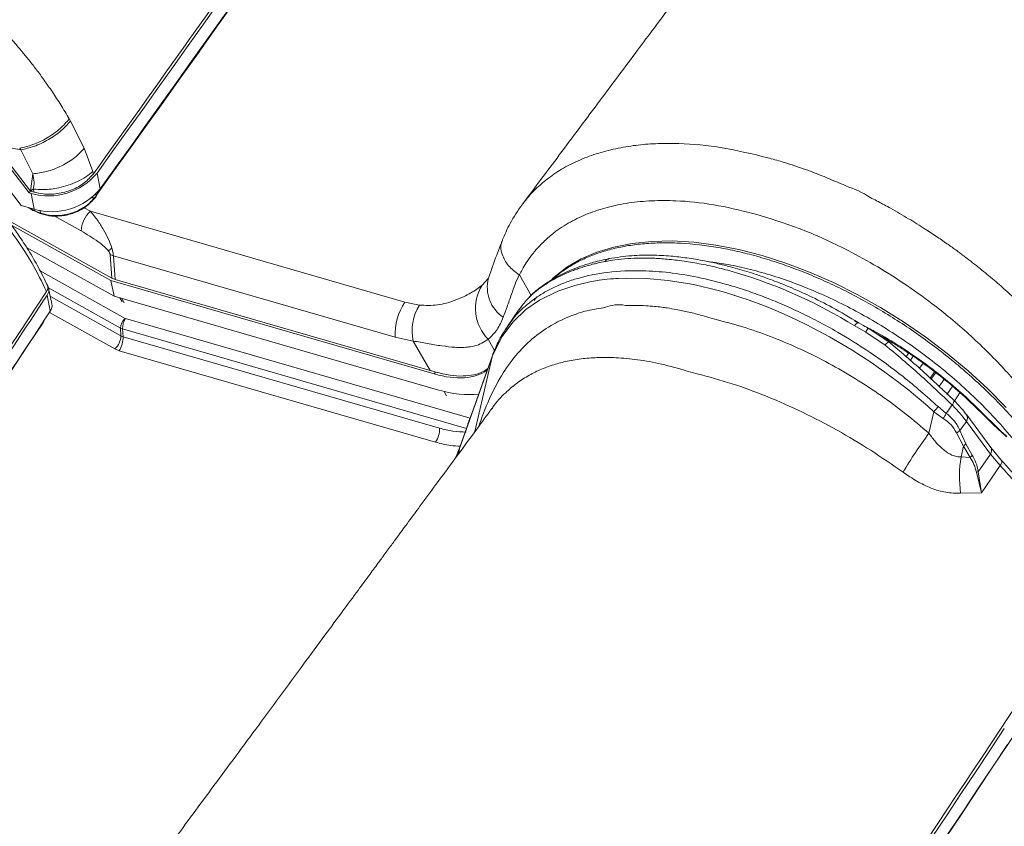
# Model space of a CAD drawing. Units: millimetres. Extents: x -534 to 3666, y -11624 to -5923.
# Drawn here: x 2951 to 3031, y -10495 to -10429 of the extents above; entities that cross this region are included whole.
import ezdxf

# ---------------------------------------------------------------- set-up
doc = ezdxf.new("R2010")
doc.units = ezdxf.units.MM
doc.header["$MEASUREMENT"] = 0
doc.layers.add('Telhas Advance', color=1, linetype='Continuous')

msp = doc.modelspace()

# ---------------------------------------------------------------- linework, layer by layer
at = {"layer": 'Telhas Advance', "linetype": 'Continuous', "lineweight": 15}
for p, q in [((2954.898, -10437.333), (2954.997, -10437.505)), ((2956.113, -10439.708), (2954.997, -10437.505)), ((2951.745, -10443.185), (2948.894, -10439.458)), ((2950.966, -10439.838), (2948.894, -10439.458)), ((2947.556, -10439.856), (2950.996, -10444.352)), ((2951.639, -10443.339), (2948.788, -10439.612)), ((2950.966, -10439.838), (2950.882, -10439.705)), ((2951.941, -10441.788), (2950.966, -10439.838)), ((2956.113, -10439.708), (2956.809, -10441.587)), ((3011.652, -10440.516), (3011.53, -10440.483)), ((2951.745, -10443.185), (2951.941, -10441.788)), ((2957.417, -10443.001), (2957.15, -10441.725)), ((2951.745, -10443.185), (2951.639, -10443.339)), ((2951.639, -10443.339), (2951.799, -10443.386)), ((2951.745, -10443.185), (2951.98, -10443.019)), ((2952.044, -10443.271), (2951.745, -10443.185)), ((2952.066, -10444.662), (2951.799, -10443.386)), ((2952.044, -10443.271), (2951.979, -10443.02)), ((2957.023, -10443.373), (2957.073, -10443.569)), ((2957.037, -10443.665), (2957.138, -10443.524)), ((2957.073, -10443.569), (2957.174, -10443.428)), ((2991.648, -10444.247), (2991.61, -10444.3)), ((2950.996, -10444.352), (2952.066, -10444.662)), ((2952.524, -10444.722), (2952.592, -10444.985)), ((2952.592, -10444.985), (2953.225, -10445.142)), ((2952.626, -10445.035), (2953.279, -10445.195)), ((2956.099, -10444.529), (2956.617, -10444.818)), ((2956.617, -10444.818), (2982.111, -10452.185)), ((3010.316, -10444.994), (3010.45, -10445.03)), ((2958.36, -10450.239), (2949.925, -10445.531)), ((2958.259, -10450.428), (2950.223, -10445.942)), ((2955.869, -10446.415), (2953.689, -10445.199)), ((2958.527, -10451.704), (2951.437, -10447.747)), ((2958.36, -10450.239), (2958.213, -10448.318)), ((2958.477, -10448.42), (2958.625, -10450.348)), ((2981.306, -10455.016), (2958.477, -10448.42)), ((2952.543, -10449.659), (2959.422, -10453.499)), ((2958.527, -10451.704), (2958.259, -10450.428)), ((2984.491, -10458.007), (2958.259, -10450.428)), ((2984.146, -10457.722), (2958.625, -10450.348)), ((2988.373, -10450.809), (2988.636, -10450.515)), ((2988.636, -10450.515), (2988.859, -10450.267)), ((2988.877, -10450.241), (2988.842, -10450.298)), ((2991.371, -10449.969), (2991.381, -10449.981)), ((2992.347, -10451.647), (2991.384, -10449.981)), ((2959.052, -10454.289), (2953.228, -10451.039)), ((2953.496, -10452.321), (2953.229, -10451.044)), ((2953.365, -10452.908), (2953.098, -10451.632)), ((2959.086, -10454.922), (2953.373, -10451.733)), ((2984.758, -10459.283), (2958.527, -10451.704)), ((2959.189, -10452.16), (2959.007, -10451.843)), ((2959.164, -10451.888), (2959.36, -10452.231)), ((2983.286, -10452.433), (2982.111, -10452.185)), ((2992.769, -10451.781), (2992.585, -10452.059)), ((2958.593, -10455.976), (2953.293, -10453.018)), ((2991.309, -10452.843), (2990.392, -10454.174)), ((2991.453, -10452.671), (2991.305, -10452.848)), ((2991.733, -10452.334), (2991.453, -10452.671)), ((2952.774, -10453.903), (2952.812, -10453.841)), ((2952.8, -10453.811), (2952.827, -10453.767)), ((2959.466, -10453.517), (2959.422, -10453.499)), ((2959.466, -10453.517), (2987.407, -10461.59)), ((3007.53, -10453.653), (3006.939, -10453.489)), ((3018.565, -10453.731), (3018.851, -10453.878)), ((3019.653, -10454.297), (3018.853, -10453.844)), ((2959.227, -10454.361), (2959.052, -10454.289)), ((2959.086, -10454.922), (2959.052, -10454.289)), ((2959.227, -10454.361), (2959.261, -10454.994)), ((2987.113, -10462.419), (2959.227, -10454.361)), ((2990.33, -10454.265), (2990.237, -10454.423)), ((2990.261, -10454.425), (2990.418, -10454.192)), ((3018.567, -10454.118), (3019.466, -10454.629)), ((3019.466, -10454.629), (3021.035, -10455.661)), ((3021.332, -10455.403), (3019.653, -10454.297)), ((2959.261, -10454.994), (2959.086, -10454.922)), ((2984.91, -10462.404), (2959.261, -10454.994)), ((2982.768, -10455.337), (2981.306, -10455.016)), ((2984.146, -10457.722), (2982.768, -10455.337)), ((2989.381, -10456.098), (2988.861, -10455.2)), ((2958.593, -10455.976), (2958.943, -10456.12)), ((2984.591, -10463.531), (2958.943, -10456.12)), ((2989.284, -10456.363), (2989.313, -10456.284)), ((3022.725, -10456.656), (3022.983, -10456.273)), ((2986.542, -10464.057), (2989.186, -10456.61)), ((2989.213, -10456.503), (2986.569, -10463.949)), ((2987.789, -10462.672), (2989.186, -10456.61)), ((2989.186, -10456.61), (2989.214, -10456.532)), ((3023.056, -10456.942), (3023.345, -10456.514)), ((2984.491, -10458.007), (2984.597, -10457.854)), ((3005.798, -10457.993), (3004.995, -10457.77)), ((3023.822, -10457.55), (3024.11, -10457.132)), ((3025.037, -10457.828), (3024.683, -10458.342)), ((3025.174, -10457.857), (3024.751, -10458.461)), ((3025.856, -10458.393), (3025.388, -10459.06)), ((2985.486, -10459.78), (2985.3, -10459.425)), ((3026.038, -10459.67), (3026.521, -10458.963)), ((3026.627, -10460.231), (3027.129, -10459.489)), ((3024.582, -10462.817), (3024.986, -10461.064)), ((3024.986, -10461.064), (3025.744, -10461.618)), ((3025.331, -10460.651), (3025.991, -10461.199)), ((3025.991, -10461.199), (3026.458, -10460.52)), ((3027.617, -10461.853), (3027.102, -10462.6)), ((3027.617, -10461.853), (3029.579, -10464.506)), ((3029.608, -10463.979), (3027.647, -10461.326)), ((3027.102, -10462.6), (3027.563, -10463.669)), ((3027.387, -10463.868), (3026.813, -10462.779)), ((2986.489, -10464.439), (2986.542, -10464.057)), ((3027.188, -10464.73), (3027.387, -10463.868)), ((3027.92, -10464.782), (3027.387, -10463.868)), ((3027.563, -10463.669), (3028.096, -10464.583)), ((3030.468, -10465.011), (3029.604, -10463.973)), ((3027.92, -10464.782), (3027.188, -10464.73)), ((3029.579, -10464.506), (3028.585, -10465.931)), ((3029.579, -10464.506), (3030.369, -10465.431)), ((3030.369, -10465.431), (3028.853, -10467.63)), ((3028.853, -10467.63), (3028.434, -10465.971)), ((3028.585, -10465.931), (3028.853, -10467.63)), ((3028.853, -10467.63), (3027.144, -10467.665))]:
    msp.add_line(p, q, dxfattribs=at)
at = {"layer": 'Telhas Advance', "linetype": 'Continuous', "lineweight": 15, "flags": 128}
for points in [[(2956.74, -10443.721), (2956.808, -10443.736), (2956.871, -10443.74), (2956.928, -10443.735), (2956.978, -10443.719), (2957.018, -10443.694), (2957.048, -10443.66), (2957.067, -10443.618), (2957.073, -10443.569)], [(3030.855, -10460.735), (3029.351, -10459.216), (3027.754, -10457.751), (3026.074, -10456.35), (3024.324, -10455.022), (3022.513, -10453.774), (3020.654, -10452.616), (3018.759, -10451.555), (3016.84, -10450.598), (3014.909, -10449.75), (3012.979, -10449.018), (3011.063, -10448.406), (3009.173, -10447.918), (3007.321, -10447.558), (3005.52, -10447.327), (3003.78, -10447.227), (3002.114, -10447.259), (3000.532, -10447.423), (2999.044, -10447.717), (2997.659, -10448.14), (2996.388, -10448.689), (2995.238, -10449.36), (2994.217, -10450.149), (2994.056, -10450.295)], [(2989.214, -10456.532), (2989.953, -10455.009), (2990.876, -10453.776), (2991.921, -10452.792), (2993.03, -10452.025), (2994.497, -10451.297), (2995.872, -10450.826), (2997.088, -10450.541), (2997.863, -10450.413), (2998.492, -10450.336), (2998.777, -10450.309), (2999.011, -10450.29), (2999.193, -10450.277), (2999.323, -10450.269), (2999.4, -10450.265), (3000.073, -10450.24), (3001.702, -10450.271), (3003.434, -10450.429), (3004.323, -10450.557), (3005.199, -10450.711), (3005.738, -10450.82), (3006.177, -10450.916), (3006.839, -10451.073), (3007.725, -10451.307), (3008.253, -10451.459), (3008.539, -10451.545), (3008.688, -10451.591), (3008.763, -10451.614), (3008.802, -10451.626), (3008.821, -10451.632), (3008.83, -10451.635), (3008.835, -10451.637), (3008.837, -10451.637), (3008.839, -10451.638), (3008.839, -10451.638), (3008.84, -10451.638), (3008.84, -10451.638), (3008.84, -10451.638), (3008.84, -10451.638), (3008.84, -10451.638), (3008.84, -10451.638), (3008.84, -10451.638), (3009.166, -10451.743), (3010.025, -10452.035), (3010.949, -10452.375), (3011.657, -10452.653), (3012.372, -10452.951), (3013.143, -10453.289), (3013.896, -10453.638), (3014.632, -10453.996), (3016.512, -10454.99), (3018.276, -10456.03), (3019.945, -10457.113), (3020.482, -10457.484), (3021.009, -10457.858), (3021.528, -10458.237), (3022.037, -10458.62), (3022.492, -10458.971), (3022.945, -10459.33), (3023.326, -10459.639), (3023.793, -10460.026), (3024.495, -10460.629), (3024.986, -10461.064)], [(2952.827, -10453.767), (2952.825, -10453.808), (2952.812, -10453.841)], [(3029.151, -10461.4), (3029.073, -10461.379), (3029.022, -10461.342)], [(3030.468, -10465.01), (3030.492, -10465.051), (3030.5, -10465.105), (3030.491, -10465.173), (3030.466, -10465.251), (3030.425, -10465.338), (3030.369, -10465.431)]]:
    msp.add_lwpolyline(points, dxfattribs=at)
at = {"layer": 'Telhas Advance', "linetype": 'Continuous', "lineweight": 15}
for centre, radius, start, end in [((-54.492, -8280.805), 3707.705, 324.318555, 326.602866), ((-68.842, -8268.588), 3725.474, 324.315732, 326.401018), ((-68.611, -8269.84), 3725.517, 324.315746, 326.401008), ((2953.194, -10438.429), 5.149, 254.27976, 320.20069), ((2953.461, -10439.705), 5.149, 254.28031, 320.20031), ((2952.651, -10444.981), 0.0595, 184.11915, 251.38881), ((2953.302, -10445.117), 0.0812, 197.6306, 253.58458), ((2958.072, -10446.473), 2.204, 131.33308, 178.49214), ((2961.838, -10451.91), 5.388, 130.32662, 134.20924), ((2958.878, -10446.986), 1.489, 243.44406, 254.37715), ((2998.781, -10449.16), 0.515, 102.5727, 147.98663), ((2997.89, -10487.232), 39.039, 58.01804, 73.49964), ((2952.517, -10451.198), 0.725, 323.23316, 42.06765), ((2991.725, -10450.973), 2.94, 165.55153, 235.98215), ((2991.367, -10452.698), 3.54, 147.7375, 224.94458), ((-82.572, -8454.711), 3633.591, 326.460385, 326.662329), ((2952.735, -10452.459), 0.774, 324.54797, 10.33153), ((2986.027, -10454.828), 4.725, 145.98096, 182.28524), ((-84.204, -8454.73), 3635.869, 326.460417, 326.662234), ((2986.688, -10454.539), 4, 148.23487, 191.50521), ((-142.703, -8412.924), 3707.743, 324.318566, 326.602854), ((2952.631, -10453.812), 0.17, 327.58802, 0.59649), ((2960.143, -10454.318), 1.091, 131.33112, 178.49559), ((2960.628, -10454.301), 1.402, 145.96612, 182.45682), ((3019.078, -10454.364), 0.567, 113.43663, 154.33569), ((3022.06, -10455.875), 2.878, 146.74808, 154.33028), ((2957.632, -10454.883), 1.455, 311.33296, 358.49308), ((2957.394, -10455.074), 1.869, 325.96693, 2.45762), ((3021.752, -10456.186), 0.889, 118.23574, 143.8214), ((2989.779, -10456.704), 0.6, 156.2144, 171.06478), ((2989.798, -10456.62), 0.591, 159.32005, 171.47597), ((3026.143, -10460.163), 0.477, 311.47744, 0.36612), ((3021.629, -10457.909), 4.607, 316.76922, 323.47815), ((2988.611, -10462.389), 1.438, 147.61574, 173.29357), ((3023.561, -10460.052), 2.687, 324.34058, 334.72794), ((3027.22, -10461.567), 0.489, 324.22872, 30.32134), ((2983.043, -10462.485), 1.869, 325.96706, 2.45748), ((3026.124, -10461.342), 1.593, 295.60921, 307.86662), ((3051.103, -10482.62), 33.098, 143.25236, 149.81177), ((2987.136, -10464.15), 0.601, 160.46333, 171.05704), ((3026.56, -10462.957), 1.23, 312.23956, 324.61975), ((3029.178, -10464.219), 0.493, 324.35645, 29.15606), ((3037.609, -10466.354), 10.547, 171.1419, 187.14039), ((3027.091, -10463.87), 1.233, 312.25011, 324.60921), ((3027.832, -10463.408), 2.633, 283.22133, 286.6141), ((-58.044, -8437.364), 3707.738, 324.318567, 326.602859), ((-72.386, -8425.154), 3725.495, 324.315746, 326.40102), ((-72.091, -8426.45), 3725.461, 324.315736, 326.401029)]:
    msp.add_arc(centre, radius, start, end, dxfattribs=at)
for centre, major_axis, ratio, start_param, end_param in [((2959.295, -10449.411), (1.351, 0.313), 0.70144, 3.79959, 4.040153), ((2966.109, -10489.816), (48.784, -0.613), 0.710441, 1.191051, 1.201021), ((2983.423, -10452.902), (5.923, -4.24), 0.570134, 5.267653, 6.094549), ((2983.423, -10452.902), (7.404, -5.3), 0.570134, 5.267653, 5.72482)]:
    msp.add_ellipse(centre, major_axis=major_axis, ratio=ratio, start_param=start_param, end_param=end_param, dxfattribs=at)
for points, knots in [([(3041.245, -10319.184), (3033.433, -10330.957), (3020.756, -10350.059), (3002.81, -10376.385), (2987.699, -10398.238), (2972.402, -10420.041), (2962.041, -10434.532), (2956.861, -10441.777)], [0, 0, 0, 0, 0.2864702, 0.4648319, 0.6432018, 0.8215967, 1, 1, 1, 1]), ([(3077.333, -10328.677), (3076.928, -10329.228), (3075.929, -10330.585), (3074.418, -10332.638), (3072.881, -10334.726), (3071.589, -10336.481), (3070.541, -10337.904), (3069.746, -10338.983), (3069.194, -10339.732), (3068.856, -10340.19), (3068.63, -10340.498), (3068.425, -10340.776), (3068.031, -10341.311), (3067.379, -10342.195), (3066.405, -10343.517), (3065.188, -10345.169), (3063.715, -10347.166), (3061.997, -10349.496), (3060.125, -10352.033), (3058.219, -10354.615), (3056.379, -10357.108), (3054.619, -10359.492), (3052.938, -10361.767), (3050.976, -10364.423), (3048.787, -10367.385), (3046.41, -10370.598), (3044.135, -10373.675), (3041.759, -10376.884), (3039.136, -10380.427), (3036.233, -10384.346), (3033.656, -10387.821), (3031.585, -10390.614), (3030.197, -10392.485), (3029.098, -10393.967), (3028.286, -10395.06), (3027.69, -10395.863), (3027.136, -10396.609), (3026.455, -10397.527), (3025.548, -10398.749), (3024.422, -10400.264), (3022.818, -10402.424), (3020.863, -10405.055), (3018.676, -10407.995), (3016.649, -10410.721), (3014.745, -10413.279), (3012.807, -10415.883), (3010.744, -10418.653), (3008.5, -10421.664), (3006.139, -10424.832), (3003.613, -10428.218), (3000.865, -10431.901), (2997.841, -10435.951), (2994.735, -10440.107), (2992.636, -10442.913), (2991.642, -10444.243)], [0, 0, 0, 0, 0.014311, 0.035268, 0.053349, 0.068554, 0.080881, 0.090332, 0.096609, 0.100328, 0.102254, 0.104611, 0.107539, 0.116136, 0.12758, 0.141872, 0.159011, 0.179435, 0.202376, 0.224904, 0.246489, 0.26713, 0.286827, 0.30558, 0.336128, 0.363786, 0.389073, 0.416078, 0.447144, 0.481052, 0.517801, 0.537339, 0.553527, 0.566341, 0.575779, 0.581873, 0.587165, 0.595082, 0.605624, 0.61879, 0.634299, 0.661519, 0.686894, 0.710422, 0.732104, 0.753156, 0.777888, 0.803938, 0.831306, 0.86015, 0.891937, 0.927026, 0.965417, 1, 1, 1, 1]), ([(2954.898, -10437.333), (2954.672, -10436.952), (2954.24, -10436.221), (2953.555, -10435.176), (2952.894, -10434.227), (2952.262, -10433.373), (2951.67, -10432.611), (2951.127, -10431.943), (2950.641, -10431.365), (2950.042, -10430.677), (2949.296, -10429.855), (2948.361, -10428.883), (2947.397, -10427.934), (2946.395, -10427.001), (2945.34, -10426.07), (2944.213, -10425.131), (2943.193, -10424.328), (2942.283, -10423.646), (2941.483, -10423.069), (2940.593, -10422.453), (2939.52, -10421.745), (2938.256, -10420.959), (2936.978, -10420.221), (2935.986, -10419.684), (2935.447, -10419.406), (2935.239, -10419.299), (2935.195, -10419.277), (2935.185, -10419.272), (2935.182, -10419.271), (2935.181, -10419.27), (2935.181, -10419.27), (2935.181, -10419.27), (2934.571, -10418.841), (2933.252, -10418.376), (2931.531, -10417.587), (2929.857, -10416.966), (2928.375, -10416.467), (2927.396, -10416.191), (2926.998, -10416.079)], [0, 0, 0, 0, 0.0404541, 0.0775594, 0.1114355, 0.1421577, 0.169733, 0.1941541, 0.2154101, 0.2334859, 0.2707193, 0.3077602, 0.3446703, 0.3813523, 0.4190335, 0.4583564, 0.4994496, 0.5232248, 0.549617, 0.5785577, 0.6100618, 0.6530216, 0.698612, 0.7297785, 0.7451683, 0.7483475, 0.7490498, 0.7492239, 0.7492743, 0.7492916, 0.7492981, 0.7493008, 0.749303, 0.8103676, 0.863643, 0.909133, 0.963095, 1, 1, 1, 1]), ([(2950.882, -10439.705), (2951.236, -10439.626), (2951.966, -10439.464), (2953.133, -10438.891), (2954.189, -10438.151), (2954.667, -10437.6), (2954.898, -10437.333)], [0, 0, 0, 0, 0.242293, 0.500001, 0.757711, 1, 1, 1, 1]), ([(2954.997, -10437.505), (2954.764, -10437.769), (2954.285, -10438.313), (2953.224, -10439.043), (2952.054, -10439.604), (2951.321, -10439.762), (2950.966, -10439.838)], [0, 0, 0, 0, 0.24232, 0.500002, 0.757683, 1, 1, 1, 1]), ([(3011.53, -10440.483), (3010.287, -10440.183), (3007.804, -10439.583), (3004.864, -10439.318), (3002.628, -10439.316), (3000.982, -10439.435), (2999.365, -10439.686), (2997.791, -10440.082), (2996.307, -10440.623), (2994.949, -10441.3), (2993.782, -10442.07), (2992.716, -10442.983), (2992.03, -10443.706), (2991.692, -10444.185), (2991.648, -10444.247)], [0, 0, 0, 0, 0.144076, 0.287756, 0.360161, 0.432424, 0.509186, 0.589239, 0.66985, 0.750439, 0.830378, 0.899705, 0.986943, 1, 1, 1, 1]), ([(2951.941, -10441.788), (2952.313, -10441.742), (2953.08, -10441.646), (2954.296, -10441.165), (2955.39, -10440.494), (2955.877, -10439.965), (2956.113, -10439.708)], [0, 0, 0, 0, 0.242258, 0.499995, 0.757737, 1, 1, 1, 1]), ([(2953.066, -10451.324), (2952.694, -10450.567), (2951.945, -10449.045), (2950.253, -10446.481), (2948.204, -10443.78), (2946.546, -10441.925), (2945.715, -10440.994)], [0, 0, 0, 0, 0.248876, 0.500513, 0.749474, 1, 1, 1, 1]), ([(2953.121, -10450.82), (2952.894, -10450.343), (2952.461, -10449.435), (2951.651, -10448.059), (2950.864, -10446.846), (2950.129, -10445.798), (2949.374, -10444.779), (2948.463, -10443.618), (2947.278, -10442.19), (2946.329, -10441.141), (2945.814, -10440.573)], [0, 0, 0, 0, 0.158778, 0.302946, 0.424024, 0.520143, 0.606583, 0.714473, 0.845172, 1, 1, 1, 1]), ([(3039.552, -10461.77), (3039.326, -10461.389), (3038.894, -10460.659), (3038.209, -10459.613), (3037.548, -10458.664), (3036.916, -10457.81), (3036.324, -10457.049), (3035.781, -10456.38), (3035.295, -10455.803), (3034.696, -10455.114), (3033.95, -10454.293), (3033.015, -10453.32), (3032.051, -10452.372), (3031.049, -10451.439), (3029.994, -10450.508), (3028.867, -10449.568), (3027.847, -10448.766), (3026.937, -10448.083), (3026.137, -10447.506), (3025.247, -10446.891), (3024.174, -10446.183), (3022.91, -10445.397), (3021.632, -10444.659), (3020.64, -10444.122), (3020.101, -10443.844), (3019.893, -10443.737), (3019.849, -10443.715), (3019.839, -10443.71), (3019.836, -10443.708), (3019.835, -10443.708), (3019.835, -10443.708), (3019.835, -10443.708), (3019.224, -10443.282), (3017.907, -10442.812), (3016.184, -10442.025), (3014.511, -10441.404), (3013.029, -10440.904), (3012.05, -10440.628), (3011.652, -10440.516)], [0, 0, 0, 0, 0.040454, 0.077559, 0.111436, 0.142158, 0.169733, 0.194154, 0.21541, 0.233486, 0.270719, 0.30776, 0.34467, 0.381353, 0.419033, 0.458356, 0.49945, 0.523225, 0.549617, 0.578558, 0.610062, 0.653022, 0.698612, 0.729778, 0.745169, 0.748348, 0.74905, 0.749224, 0.749274, 0.749292, 0.749298, 0.749301, 0.749303, 0.810368, 0.863643, 0.909133, 0.963095, 1, 1, 1, 1]), ([(2951.982, -10443.018), (2952.016, -10442.838), (2952.091, -10442.445), (2951.993, -10442.019), (2951.941, -10441.788)], [0, 0, 0, 0, 0.4592494, 1, 1, 1, 1]), ([(2956.809, -10441.587), (2956.634, -10441.737), (2956.286, -10442.035), (2955.582, -10442.417), (2954.828, -10442.715), (2953.895, -10442.964), (2952.899, -10443.095), (2952.252, -10443.041), (2951.98, -10443.019)], [0, 0, 0, 0, 0.1597028, 0.317572, 0.4678202, 0.6058633, 0.8346553, 1, 1, 1, 1]), ([(2956.861, -10441.777), (2956.632, -10442.038), (2956.175, -10442.561), (2955.122, -10443.126), (2953.949, -10443.434), (2952.877, -10443.464), (2952.283, -10443.326), (2952.044, -10443.271)], [0, 0, 0, 0, 0.216175, 0.432486, 0.645749, 0.857605, 1, 1, 1, 1]), ([(2956.861, -10441.777), (2956.852, -10441.745), (2956.835, -10441.682), (2956.818, -10441.619), (2956.809, -10441.587)], [0, 0, 0, 0, 0.500147, 1, 1, 1, 1]), ([(2953.225, -10445.142), (2953.596, -10445.158), (2954.338, -10445.191), (2955.453, -10444.872), (2956.433, -10444.329), (2956.859, -10443.823), (2957.073, -10443.569)], [0, 0, 0, 0, 0.249631, 0.499358, 0.74884, 1, 1, 1, 1]), ([(2953.279, -10445.195), (2953.571, -10445.21), (2954.199, -10445.244), (2955.228, -10445.011), (2956.294, -10444.505), (2956.786, -10443.955), (2957.045, -10443.665)], [0, 0, 0, 0, 0.203147, 0.437165, 0.702574, 1, 1, 1, 1]), ([(2991.61, -10444.286), (2991.266, -10444.78), (2990.641, -10445.678), (2990.2, -10446.71), (2990.002, -10447.174)], [0, 0, 0, 0, 0.549988, 1, 1, 1, 1]), ([(3010.316, -10444.994), (3009.248, -10444.735), (3007.102, -10444.215), (3004.377, -10443.946), (3002.099, -10443.943), (3000.236, -10444.121), (2998.794, -10444.414), (2997.72, -10444.73), (2996.962, -10445.003), (2996.223, -10445.321), (2995.51, -10445.686), (2994.827, -10446.099), (2994.258, -10446.504), (2993.795, -10446.88), (2993.409, -10447.228), (2992.949, -10447.689), (2992.445, -10448.274), (2991.977, -10448.931), (2991.631, -10449.5), (2991.457, -10449.839), (2991.384, -10449.981)], [0, 0, 0, 0, 0.123295, 0.247815, 0.330841, 0.415006, 0.499898, 0.539603, 0.580217, 0.621659, 0.663841, 0.706676, 0.750074, 0.778116, 0.80548, 0.836914, 0.887437, 0.936004, 0.973303, 1, 1, 1, 1]), ([(2951.665, -10444.561), (2951.651, -10444.554), (2951.621, -10444.539), (2951.602, -10444.521), (2951.592, -10444.511)], [0, 0, 0, 0, 0.478749, 1, 1, 1, 1]), ([(2951.629, -10444.536), (2951.677, -10444.572), (2951.78, -10444.65), (2952.115, -10444.831), (2952.406, -10444.947), (2952.632, -10445.037)], [0, 0, 0, 0, 0.165665, 0.351374, 1, 1, 1, 1]), ([(2951.721, -10444.562), (2951.729, -10444.568), (2951.81, -10444.634), (2952.117, -10444.795), (2952.402, -10444.909), (2952.592, -10444.985)], [0, 0, 0, 0, 0.032196, 0.356401, 1, 1, 1, 1]), ([(2958.351, -10447.802), (2958.265, -10447.561), (2958.074, -10447.03), (2957.657, -10446.263), (2957.163, -10445.493), (2956.804, -10445.05), (2956.617, -10444.818)], [0, 0, 0, 0, 0.1951034, 0.4299554, 0.701881, 1, 1, 1, 1]), ([(3035.536, -10464.142), (3035.285, -10463.721), (3034.827, -10462.951), (3034.139, -10461.924), (3033.51, -10461.04), (3032.854, -10460.169), (3032.134, -10459.271), (3031.394, -10458.403), (3030.459, -10457.362), (3029.297, -10456.159), (3027.839, -10454.781), (3026.366, -10453.505), (3024.615, -10452.113), (3022.552, -10450.638), (3020.162, -10449.141), (3017.326, -10447.603), (3014.064, -10446.13), (3011.65, -10445.395), (3010.45, -10445.03)], [0, 0, 0, 0, 0.049669, 0.090623, 0.121832, 0.155102, 0.195208, 0.230902, 0.261809, 0.324912, 0.384062, 0.443299, 0.499793, 0.583938, 0.669364, 0.752422, 0.876969, 1, 1, 1, 1]), ([(2958.081, -10448.047), (2957.975, -10447.93), (2957.711, -10447.637), (2956.961, -10447.066), (2956.328, -10446.689), (2955.869, -10446.415)], [0, 0, 0, 0, 0.155812, 0.388637, 1, 1, 1, 1]), ([(2990.017, -10447.182), (2989.858, -10447.577), (2989.457, -10448.576), (2989.096, -10449.614), (2988.877, -10450.241)], [0, 0, 0, 0, 0.395957, 1, 1, 1, 1]), ([(2991.371, -10449.969), (2991.061, -10449.733), (2990.42, -10449.246), (2989.939, -10448.311), (2989.815, -10447.568), (2989.988, -10447.251), (2990.025, -10447.184)], [0, 0, 0, 0, 0.29302, 0.604661, 0.916601, 1, 1, 1, 1]), ([(3033.442, -10464.05), (3033.355, -10463.938), (3032.923, -10463.377), (3032.103, -10462.378), (3030.933, -10461.068), (3029.691, -10459.789), (3028.382, -10458.546), (3027.24, -10457.545), (3026.065, -10456.573), (3024.857, -10455.632), (3023.363, -10454.558), (3021.831, -10453.543), (3020.267, -10452.592), (3018.679, -10451.71), (3017.075, -10450.901), (3015.461, -10450.167), (3013.845, -10449.513), (3012.234, -10448.942), (3010.635, -10448.455), (3009.056, -10448.056), (3006.984, -10447.643), (3004.978, -10447.41), (3003.07, -10447.363), (3001.694, -10447.419), (3000.378, -10447.568), (2999.128, -10447.808), (2997.95, -10448.138), (2996.849, -10448.557), (2995.999, -10448.977), (2995.207, -10449.453), (2994.623, -10449.85), (2994.25, -10450.195), (2994.138, -10450.299)], [0, 0, 0, 0, 0.008711, 0.043572, 0.078433, 0.113294, 0.148155, 0.183016, 0.200439, 0.2353, 0.270161, 0.305022, 0.339883, 0.374744, 0.409605, 0.444466, 0.479327, 0.514188, 0.549049, 0.58391, 0.618771, 0.688613, 0.723473, 0.758335, 0.793196, 0.828056, 0.862918, 0.897779, 0.93264, 0.950063, 0.984924, 1, 1, 1, 1]), ([(2958.081, -10448.047), (2958.115, -10448.096), (2958.164, -10448.164), (2958.203, -10448.26), (2958.21, -10448.299), (2958.213, -10448.318)], [0, 0, 0, 0, 0.557268, 0.786581, 1, 1, 1, 1]), ([(2958.351, -10447.802), (2958.383, -10447.914), (2958.445, -10448.131), (2958.467, -10448.326), (2958.477, -10448.42)], [0, 0, 0, 0, 0.51451, 1, 1, 1, 1]), ([(2991.339, -10452.865), (2991.526, -10452.591), (2991.992, -10451.911), (2993.018, -10451.042), (2994.309, -10450.229), (2995.383, -10449.749), (2996.16, -10449.468), (2996.573, -10449.333), (2996.998, -10449.207), (2997.396, -10449.101), (2997.843, -10448.991), (2998.15, -10448.928), (2998.345, -10448.887)], [0, 0, 0, 0, 0.1415934, 0.3527596, 0.5344775, 0.7152366, 0.7626097, 0.8099607, 0.8573437, 0.9047952, 0.93979, 1, 1, 1, 1]), ([(2998.669, -10448.658), (2998.243, -10448.752), (2997.445, -10448.927), (2996.415, -10449.251), (2995.567, -10449.576), (2994.786, -10449.933), (2993.963, -10450.378), (2993.066, -10450.994), (2992.386, -10451.537), (2992.082, -10451.912), (2992.028, -10451.979)], [0, 0, 0, 0, 0.152476, 0.285212, 0.398915, 0.499771, 0.624484, 0.778062, 0.960455, 1, 1, 1, 1]), ([(2998.345, -10448.887), (2998.608, -10448.841), (2999.204, -10448.736), (3000.16, -10448.645), (3001.185, -10448.605), (3002.253, -10448.621), (3003.421, -10448.697), (3004.727, -10448.851), (3006.136, -10449.092), (3007.553, -10449.402), (3008.513, -10449.671), (3008.978, -10449.8)], [0, 0, 0, 0, 0.0836876, 0.1893371, 0.2937892, 0.3902371, 0.4995808, 0.6251435, 0.750705, 0.8792616, 1, 1, 1, 1]), ([(3018.853, -10453.844), (3018.157, -10453.424), (3016.854, -10452.639), (3014.974, -10451.7), (3013.351, -10450.976), (3011.994, -10450.438), (3010.908, -10450.05), (3010.027, -10449.762), (3009.254, -10449.529), (3008.409, -10449.295), (3007.45, -10449.057), (3006.267, -10448.808), (3004.989, -10448.596), (3003.573, -10448.436), (3002.072, -10448.36), (3000.396, -10448.389), (2999.27, -10448.564), (2998.669, -10448.658)], [0, 0, 0, 0, 0.10168, 0.190425, 0.266842, 0.33072, 0.3817, 0.420342, 0.455564, 0.49167, 0.541261, 0.594014, 0.664312, 0.730539, 0.808197, 0.897665, 1, 1, 1, 1]), ([(3006.745, -10448.915), (3007.191, -10448.973), (3008.217, -10449.104), (3009.88, -10449.462), (3011.709, -10449.961), (3013.562, -10450.586), (3015.424, -10451.328), (3017.282, -10452.183), (3019.123, -10453.144), (3020.935, -10454.206), (3022.708, -10455.362), (3024.428, -10456.604), (3026.081, -10457.92), (3027.655, -10459.302), (3029.225, -10460.825), (3030.773, -10462.487), (3031.731, -10463.691), (3032.21, -10464.293)], [0, 0, 0, 0, 0.051115, 0.117331, 0.183546, 0.249762, 0.315978, 0.382194, 0.448181, 0.514396, 0.580612, 0.646828, 0.713044, 0.77903, 0.845017, 0.922509, 1, 1, 1, 1]), ([(2990.418, -10454.192), (2990.538, -10454.005), (2990.933, -10453.389), (2991.672, -10452.661), (2992.544, -10451.952), (2993.323, -10451.439), (2994.178, -10450.979), (2995.11, -10450.579), (2996.514, -10450.11), (2998.552, -10449.701), (3001.064, -10449.587), (3003.532, -10449.768), (3005.846, -10450.128), (3007.475, -10450.559), (3008.304, -10450.778)], [0, 0, 0, 0, 0.042026, 0.138419, 0.194066, 0.250605, 0.308037, 0.366362, 0.425581, 0.555661, 0.694729, 0.792486, 0.894243, 1, 1, 1, 1]), ([(2991.371, -10449.969), (2991.253, -10450.221), (2991.017, -10450.726), (2990.73, -10451.621), (2990.41, -10452.511), (2990.184, -10453.127), (2990.08, -10453.41)], [0, 0, 0, 0, 0.232443, 0.465157, 0.754759, 1, 1, 1, 1]), ([(2953.066, -10451.324), (2945.254, -10463.097), (2932.577, -10482.199), (2914.631, -10508.525), (2899.52, -10530.378), (2884.223, -10552.182), (2873.862, -10566.672), (2868.682, -10573.917)], [0, 0, 0, 0, 0.28647, 0.464832, 0.643202, 0.821597, 1, 1, 1, 1]), ([(2953.112, -10450.824), (2953.128, -10450.851), (2953.182, -10450.943), (2953.171, -10451.122), (2953.1, -10451.259), (2953.066, -10451.324)], [0, 0, 0, 0, 0.183923, 0.611864, 1, 1, 1, 1]), ([(2983.286, -10452.433), (2983.777, -10452.45), (2984.776, -10452.485), (2986.214, -10452.054), (2987.512, -10451.452), (2988.088, -10451.021), (2988.373, -10450.809)], [0, 0, 0, 0, 0.2457246, 0.500065, 0.7524863, 1, 1, 1, 1]), ([(3008.304, -10450.778), (3008.745, -10450.911), (3009.646, -10451.183), (3011.04, -10451.681), (3012.497, -10452.264), (3014.014, -10452.945), (3015.584, -10453.727), (3017.514, -10454.791), (3019.854, -10456.257), (3022.625, -10458.253), (3024.399, -10459.825), (3025.331, -10460.651)], [0, 0, 0, 0, 0.074692, 0.152788, 0.234287, 0.31919, 0.407495, 0.499203, 0.648362, 0.815296, 1, 1, 1, 1]), ([(3006.939, -10453.489), (3006.693, -10453.415), (3006.086, -10453.232), (3005.143, -10452.992), (3004.198, -10452.794), (3003.463, -10452.671), (3002.873, -10452.589), (3002.299, -10452.525), (3001.576, -10452.468), (3000.914, -10452.445), (3000.423, -10452.445), (3000.194, -10452.45), (3000.085, -10452.453), (3000.031, -10452.454), (3000.004, -10452.455), (2999.991, -10452.456), (2999.984, -10452.456), (2999.981, -10452.456), (2999.979, -10452.456), (2999.979, -10452.456), (2999.978, -10452.456), (2999.978, -10452.456), (2999.978, -10452.456), (2999.978, -10452.456), (2999.978, -10452.456), (2999.978, -10452.456), (2999.365, -10452.292), (2998.401, -10452.649), (2996.856, -10452.836), (2995.455, -10453.323), (2994.006, -10453.999), (2992.577, -10454.971), (2991.217, -10456.289), (2990.034, -10457.903), (2989.033, -10459.759), (2988.392, -10461.39), (2988.122, -10462.174), (2988.092, -10462.261)], [0, 0, 0, 0, 0.027458, 0.067635, 0.105951, 0.13469, 0.151987, 0.174324, 0.201728, 0.237461, 0.253871, 0.261712, 0.265542, 0.267434, 0.268374, 0.268843, 0.269076, 0.269194, 0.269252, 0.269281, 0.269296, 0.269303, 0.269307, 0.269308, 0.269309, 0.26931, 0.26931, 0.336911, 0.403994, 0.471059, 0.538617, 0.626899, 0.714948, 0.804209, 0.895373, 0.988399, 1, 1, 1, 1]), ([(2990.08, -10453.41), (2989.929, -10453.758), (2989.627, -10454.454), (2989.116, -10454.951), (2988.861, -10455.2)], [0, 0, 0, 0, 0.5000488, 1, 1, 1, 1]), ([(3024.582, -10462.817), (3023.96, -10462.284), (3022.716, -10461.215), (3020.714, -10459.738), (3018.632, -10458.367), (3016.472, -10457.12), (3014.256, -10456.008), (3012.011, -10455.051), (3009.759, -10454.242), (3008.275, -10453.85), (3007.53, -10453.653)], [0, 0, 0, 0, 0.123653, 0.24756, 0.371357, 0.495982, 0.622041, 0.747726, 0.873398, 1, 1, 1, 1]), ([(2990.237, -10454.423), (2990.057, -10454.713), (2989.662, -10455.347), (2989.392, -10456.037), (2989.246, -10456.411)], [0, 0, 0, 0, 0.457657, 1, 1, 1, 1]), ([(2989.882, -10455.031), (2989.902, -10454.986), (2989.998, -10454.763), (2990.145, -10454.575), (2990.261, -10454.425)], [0, 0, 0, 0, 0.205187, 1, 1, 1, 1]), ([(3019.269, -10454.092), (3019.617, -10454.267), (3020.616, -10454.768), (3022.029, -10455.629), (3023.504, -10456.607), (3024.737, -10457.501), (3026.119, -10458.588), (3027.623, -10459.883), (3028.641, -10460.893), (3029.151, -10461.4)], [0, 0, 0, 0, 0.095417, 0.273682, 0.395235, 0.51834, 0.637442, 0.818164, 1, 1, 1, 1]), ([(3020.241, -10454.684), (3020.402, -10454.771), (3020.864, -10455.02), (3021.582, -10455.448), (3022.377, -10455.943), (3023.091, -10456.414), (3023.831, -10456.924), (3024.739, -10457.583), (3025.936, -10458.516), (3027.445, -10459.796), (3028.46, -10460.791), (3029.023, -10461.343)], [0, 0, 0, 0, 0.049866, 0.142386, 0.224455, 0.300472, 0.370736, 0.464127, 0.600056, 0.77799, 1, 1, 1, 1]), ([(2988.861, -10455.2), (2988.532, -10455.415), (2988.085, -10455.707), (2987.299, -10455.829), (2986.76, -10455.863), (2986.029, -10455.845), (2985.086, -10455.742), (2983.945, -10455.545), (2983.158, -10455.406), (2982.768, -10455.337)], [0, 0, 0, 0, 0.241836, 0.327752, 0.417549, 0.51192, 0.671947, 0.837356, 1, 1, 1, 1]), ([(3026.619, -10460.16), (3025.77, -10459.345), (3024.067, -10457.711), (3022.245, -10456.173), (3021.332, -10455.403)], [0, 0, 0, 0, 0.498954, 1, 1, 1, 1]), ([(3021.035, -10455.661), (3021.977, -10456.451), (3023.847, -10458.02), (3025.592, -10459.69), (3026.458, -10460.52)], [0, 0, 0, 0, 0.5033906, 1, 1, 1, 1]), ([(3004.995, -10457.77), (3004.297, -10457.569), (3002.932, -10457.177), (3000.997, -10456.834), (2999.313, -10456.672), (2997.845, -10456.659), (2996.525, -10456.75), (2995.299, -10456.945), (2994.129, -10457.25), (2993.059, -10457.651), (2992.027, -10458.177), (2991.102, -10458.788), (2990.152, -10459.622), (2989.511, -10460.279), (2989.184, -10460.785), (2989.161, -10460.822)], [0, 0, 0, 0, 0.103871, 0.202967, 0.296425, 0.370989, 0.445308, 0.52375, 0.593154, 0.669757, 0.742176, 0.820112, 0.889996, 0.991952, 1, 1, 1, 1]), ([(2989.246, -10456.411), (2989.241, -10456.423), (2989.232, -10456.45), (2989.222, -10456.477), (2989.217, -10456.492)], [0, 0, 0, 0, 0.45261, 1, 1, 1, 1]), ([(2988.838, -10457.559), (2988.713, -10457.649), (2988.393, -10457.878), (2987.711, -10458.089), (2986.814, -10458.2), (2985.764, -10458.148), (2984.99, -10457.953), (2984.597, -10457.854)], [0, 0, 0, 0, 0.13107, 0.334469, 0.543756, 0.767892, 1, 1, 1, 1]), ([(3022.493, -10465.977), (3021.625, -10465.374), (3019.896, -10464.173), (3017.151, -10462.542), (3014.338, -10461.072), (3011.48, -10459.808), (3008.61, -10458.745), (3006.736, -10458.244), (3005.798, -10457.993)], [0, 0, 0, 0, 0.167344, 0.33349, 0.499565, 0.666915, 0.833112, 1, 1, 1, 1]), ([(3027.642, -10461.32), (3027.493, -10461.128), (3027.195, -10460.745), (3026.811, -10460.354), (3026.619, -10460.16)], [0, 0, 0, 0, 0.5022485, 1, 1, 1, 1]), ([(2989.154, -10460.817), (2988.748, -10461.368), (2987.75, -10462.726), (2986.239, -10464.779), (2984.702, -10466.866), (2983.41, -10468.621), (2982.362, -10470.044), (2981.566, -10471.124), (2981.015, -10471.872), (2980.677, -10472.331), (2980.45, -10472.639), (2980.246, -10472.916), (2979.852, -10473.451), (2979.2, -10474.335), (2978.226, -10475.658), (2977.008, -10477.309), (2975.536, -10479.306), (2973.817, -10481.636), (2971.946, -10484.174), (2970.04, -10486.756), (2968.2, -10489.249), (2966.439, -10491.633), (2964.759, -10493.907), (2962.797, -10496.563), (2960.607, -10499.525), (2958.231, -10502.739), (2955.955, -10505.815), (2953.58, -10509.024), (2950.957, -10512.567), (2948.054, -10516.486), (2945.477, -10519.961), (2943.406, -10522.754), (2942.018, -10524.625), (2940.918, -10526.107), (2940.107, -10527.2), (2939.511, -10528.003), (2938.957, -10528.749), (2938.276, -10529.667), (2937.369, -10530.889), (2936.243, -10532.404), (2934.639, -10534.564), (2932.683, -10537.195), (2930.497, -10540.135), (2928.47, -10542.861), (2926.566, -10545.419), (2924.628, -10548.023), (2922.565, -10550.793), (2920.321, -10553.805), (2917.96, -10556.972), (2915.434, -10560.359), (2912.686, -10564.041), (2909.662, -10568.091), (2906.556, -10572.247), (2904.457, -10575.053), (2903.462, -10576.383)], [0, 0, 0, 0, 0.0143112, 0.0352685, 0.0533492, 0.0685534, 0.0808811, 0.0903321, 0.0966085, 0.1003276, 0.1022542, 0.1046107, 0.1075388, 0.1161359, 0.1275804, 0.141872, 0.1590111, 0.1794349, 0.2023757, 0.224904, 0.2464887, 0.2671295, 0.2868267, 0.3055803, 0.336128, 0.3637856, 0.3890733, 0.4160777, 0.4471444, 0.4810523, 0.5178014, 0.5373387, 0.5535271, 0.5663406, 0.5757788, 0.5818729, 0.587165, 0.595082, 0.6056238, 0.6187899, 0.6342994, 0.6615192, 0.6868937, 0.7104218, 0.7321045, 0.7531557, 0.7778876, 0.8039378, 0.8313063, 0.8601505, 0.8919375, 0.9270262, 0.965417, 1, 1, 1, 1]), ([(3026.458, -10460.52), (3026.678, -10460.742), (3027.119, -10461.188), (3027.45, -10461.631), (3027.617, -10461.853)], [0, 0, 0, 0, 0.497254, 1, 1, 1, 1]), ([(3026.813, -10462.779), (3026.683, -10462.548), (3026.421, -10462.084), (3025.97, -10461.774), (3025.744, -10461.618)], [0, 0, 0, 0, 0.498108, 1, 1, 1, 1]), ([(3025.991, -10461.199), (3026.229, -10461.397), (3026.706, -10461.793), (3026.97, -10462.332), (3027.102, -10462.6)], [0, 0, 0, 0, 0.5009413, 1, 1, 1, 1]), ([(3029.023, -10461.343), (3029.322, -10461.639), (3029.916, -10462.229), (3030.564, -10462.821), (3030.886, -10463.115)], [0, 0, 0, 0, 0.502704, 1, 1, 1, 1]), ([(3029.151, -10461.4), (3029.43, -10461.68), (3029.988, -10462.239), (3030.601, -10462.803), (3030.907, -10463.086)], [0, 0, 0, 0, 0.500001, 1, 1, 1, 1]), ([(2984.91, -10462.404), (2985.278, -10462.498), (2986.015, -10462.685), (2986.713, -10462.705), (2987.062, -10462.715)], [0, 0, 0, 0, 0.499679, 1, 1, 1, 1]), ([(3027.188, -10464.73), (3027.067, -10464.727), (3026.818, -10464.721), (3026.45, -10464.593), (3026.09, -10464.397), (3025.642, -10464.059), (3025.123, -10463.537), (3024.763, -10463.058), (3024.582, -10462.817)], [0, 0, 0, 0, 0.121204, 0.249382, 0.370455, 0.499808, 0.749064, 1, 1, 1, 1]), ([(2986.621, -10463.858), (2986.351, -10463.847), (2985.695, -10463.819), (2985, -10463.638), (2984.591, -10463.531)], [0, 0, 0, 0, 0.411311, 1, 1, 1, 1]), ([(2986.569, -10463.949), (2986.503, -10464.122), (2986.399, -10464.393), (2986.2, -10464.786), (2986.128, -10464.929)], [0, 0, 0, 0, 0.635327, 1, 1, 1, 1]), ([(2986.542, -10464.057), (2986.504, -10464.158), (2986.425, -10464.365), (2986.299, -10464.643), (2986.234, -10464.784)], [0, 0, 0, 0, 0.488402, 1, 1, 1, 1]), ([(3028.434, -10465.971), (3028.376, -10465.751), (3028.258, -10465.302), (3028.034, -10464.957), (3027.92, -10464.782)], [0, 0, 0, 0, 0.4922095, 1, 1, 1, 1]), ([(3028.096, -10464.583), (3028.207, -10464.784), (3028.428, -10465.183), (3028.533, -10465.682), (3028.585, -10465.931)], [0, 0, 0, 0, 0.502193, 1, 1, 1, 1]), ([(3037.775, -10475.257), (3037.548, -10474.781), (3037.115, -10473.872), (3036.305, -10472.497), (3035.518, -10471.283), (3034.783, -10470.236), (3034.027, -10469.216), (3033.117, -10468.056), (3031.932, -10466.628), (3030.983, -10465.579), (3030.468, -10465.01)], [0, 0, 0, 0, 0.158778, 0.302946, 0.424024, 0.520142, 0.606583, 0.714473, 0.845172, 1, 1, 1, 1]), ([(3037.72, -10475.762), (3037.348, -10475.005), (3036.599, -10473.482), (3034.907, -10470.918), (3032.858, -10468.218), (3031.2, -10466.362), (3030.369, -10465.431)], [0, 0, 0, 0, 0.248876, 0.500513, 0.749474, 1, 1, 1, 1]), ([(3027.144, -10467.665), (3026.749, -10467.665), (3025.974, -10467.667), (3024.768, -10467.29), (3023.601, -10466.729), (3022.862, -10466.227), (3022.493, -10465.977)], [0, 0, 0, 0, 0.261869, 0.513954, 0.757865, 1, 1, 1, 1]), ([(3037.72, -10475.762), (3029.908, -10487.534), (3017.231, -10506.636), (2999.285, -10532.962), (2984.174, -10554.815), (2968.877, -10576.619), (2958.516, -10591.11), (2953.336, -10598.355)], [0, 0, 0, 0, 0.28647, 0.464832, 0.643202, 0.821597, 1, 1, 1, 1]), ([(3073.808, -10485.255), (3073.402, -10485.806), (3072.404, -10487.163), (3070.893, -10489.216), (3069.356, -10491.303), (3068.064, -10493.059), (3067.016, -10494.482), (3066.22, -10495.561), (3065.669, -10496.309), (3065.331, -10496.768), (3065.104, -10497.076), (3064.9, -10497.354), (3064.506, -10497.888), (3063.854, -10498.773), (3062.88, -10500.095), (3061.662, -10501.746), (3060.19, -10503.744), (3058.471, -10506.074), (3056.6, -10508.611), (3054.694, -10511.193), (3052.854, -10513.686), (3051.093, -10516.07), (3049.413, -10518.345), (3047.451, -10521.001), (3045.261, -10523.963), (3042.885, -10527.176), (3040.609, -10530.252), (3038.234, -10533.462), (3035.611, -10537.004), (3032.708, -10540.923), (3030.131, -10544.399), (3028.06, -10547.192), (3026.672, -10549.063), (3025.572, -10550.544), (3024.761, -10551.637), (3024.165, -10552.441), (3023.611, -10553.187), (3022.93, -10554.104), (3022.023, -10555.326), (3020.897, -10556.842), (3019.293, -10559.001), (3017.337, -10561.632), (3015.151, -10564.573), (3013.124, -10567.299), (3011.22, -10569.857), (3009.282, -10572.461), (3007.219, -10575.231), (3004.975, -10578.242), (3002.614, -10581.41), (3000.088, -10584.796), (2997.34, -10588.479), (2994.316, -10592.528), (2991.21, -10596.685), (2989.111, -10599.491), (2988.116, -10600.821)], [0, 0, 0, 0, 0.014311, 0.035269, 0.053349, 0.068553, 0.080881, 0.090332, 0.096608, 0.100328, 0.102254, 0.104611, 0.107539, 0.116136, 0.12758, 0.141872, 0.159011, 0.179435, 0.202376, 0.224904, 0.246489, 0.267129, 0.286827, 0.30558, 0.336128, 0.363786, 0.389073, 0.416078, 0.447144, 0.481052, 0.517801, 0.537339, 0.553527, 0.566341, 0.575779, 0.581873, 0.587165, 0.595082, 0.605624, 0.61879, 0.634299, 0.661519, 0.686894, 0.710422, 0.732105, 0.753156, 0.777888, 0.803938, 0.831306, 0.86015, 0.891937, 0.927026, 0.965417, 1, 1, 1, 1])]:
    msp.add_open_spline(points, degree=3, knots=knots, dxfattribs=at)

doc.saveas('drawing.dxf')
